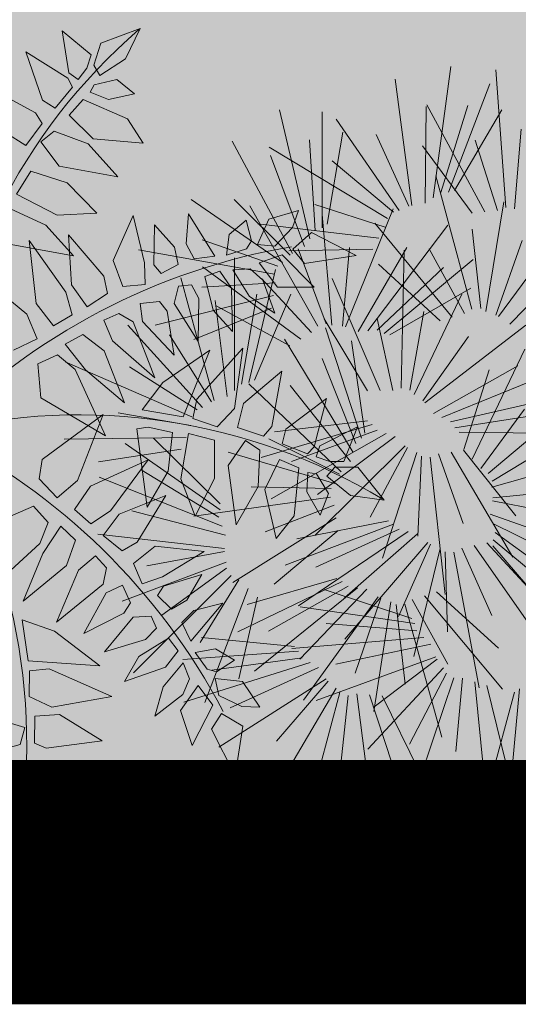
# Model space of a CAD drawing. Units: metres. Extents: x -3 to 104, y -2 to 72.
# Drawn here: x 95 to 96, y 11 to 13 of the extents above; entities that cross this region are included whole.
import ezdxf

# ---------------------------------------------------------------- set-up
doc = ezdxf.new("R2010")
doc.units = ezdxf.units.M
doc.linetypes.add('LPARCNOV', pattern=[2, 1, 1])
doc.linetypes.add('LPERLOTIS', pattern=[9.525, 6.35, -3.175])
doc.layers.get('0').update_dxf_attribs({"plot": 0})
for name, color, linetype, lineweight in [('LOT-Lot_limite', 1, 'LPARCNOV', 0), ('PER-Périmètre_lotissement', 6, 'LPERLOTIS', 0), ('TRA-Lot_hachures', 101, 'Continuous', 0), ('VOI-Haie', 84, 'LHAIEDISC', 13)]:
    doc.layers.add(name, color=color, linetype=linetype, lineweight=lineweight)
doc.linetypes.add('LHAIEDISC', pattern='A,2,-1.04,[131,ltypeshp.shx,S=1.04,R=0,X=-1.04,Y=0],-2.08,[131,ltypeshp.shx,S=1.04,R=180,X=1.04,Y=0],-1.04', length=6.16)

# ---------------------------------------------------------------- blocks, each defined once
blk = doc.blocks.new('A$Cc6aff81c')
at = {"color": 32}
for p, q in [((-0.2125, 0.4123), (-0.1971, 0.4561)), ((-0.1991, 0.3911), (-0.2125, 0.4123)), ((-0.2501, 0.3885), (-0.2097, 0.3959)), ((-0.2097, 0.3959), (-0.2014, 0.383)), ((-0.186, 0.3888), (-0.1991, 0.3911)), ((-0.2102, 0.3644), (-0.2501, 0.3885)), ((-0.2014, 0.383), (-0.198, 0.3676)), ((-0.2584, 0.343), (-0.2062, 0.3599)), ((-0.198, 0.3676), (-0.2102, 0.3644)), ((-0.2062, 0.3599), (-0.1956, 0.3576)), ((-0.1956, 0.3576), (-0.1901, 0.3281)), ((-0.2058, 0.323), (-0.2584, 0.343)), ((-0.1901, 0.3281), (-0.2058, 0.323)), ((-0.1714, 0.3111), (-0.1366, 0.3306)), ((-0.2578, 0.2855), (-0.2002, 0.3083)), ((-0.2002, 0.3083), (-0.1863, 0.3062)), ((-0.1863, 0.3062), (-0.1793, 0.2772)), ((-0.1718, 0.292), (-0.1714, 0.3111)), ((-0.3714, 0.2438), (-0.4091, 0.2873)), ((-0.4091, 0.2873), (-0.4043, 0.2322)), ((-0.2054, 0.2687), (-0.2578, 0.2855)), ((-0.1384, 0.2905), (-0.1718, 0.292)), ((-0.1793, 0.2772), (-0.2054, 0.2687)), ((-0.3551, 0.2666), (-0.3665, 0.2178)), ((-0.3334, 0.2324), (-0.3551, 0.2666)), ((-0.2564, 0.2356), (-0.1953, 0.2629)), ((-0.1953, 0.2629), (-0.1681, 0.2577)), ((-0.1681, 0.2577), (-0.1616, 0.2302)), ((-0.378, 0.2245), (-0.3714, 0.2438)), ((-0.3076, 0.2451), (-0.3316, 0.2144)), ((-0.3086, 0.2118), (-0.3076, 0.2451)), ((-0.4043, 0.2322), (-0.378, 0.2245)), ((-0.3456, 0.201), (-0.3334, 0.2324)), ((-0.1822, 0.2226), (-0.2564, 0.2356)), ((-0.1616, 0.2302), (-0.1822, 0.2226)), ((-0.3665, 0.2178), (-0.3456, 0.201)), ((-0.1575, 0.22), (-0.2353, 0.2062)), ((-0.1404, 0.1777), (-0.1575, 0.22)), ((-0.3979, 0.2115), (-0.4172, 0.2074)), ((-0.4172, 0.2074), (-0.3919, 0.1849)), ((-0.3703, 0.2062), (-0.3979, 0.2115)), ((-0.3618, 0.1889), (-0.3703, 0.2062)), ((-0.3316, 0.2144), (-0.3346, 0.1962)), ((-0.3237, 0.1806), (-0.3086, 0.2118)), ((-0.266, 0.2162), (-0.3058, 0.1902)), ((-0.2745, 0.1858), (-0.266, 0.2162)), ((-0.2353, 0.2062), (-0.1778, 0.1812)), ((-0.3346, 0.1962), (-0.3237, 0.1806)), ((-0.3919, 0.1849), (-0.3618, 0.1889)), ((-0.3058, 0.1902), (-0.3149, 0.1693)), ((-0.3013, 0.1583), (-0.2745, 0.1858)), ((-0.2367, 0.19), (-0.277, 0.1657)), ((-0.258, 0.1454), (-0.2367, 0.19)), ((-0.3777, 0.1643), (-0.3617, 0.1812)), ((-0.3617, 0.1812), (-0.351, 0.1811)), ((-0.351, 0.1811), (-0.3335, 0.1663)), ((-0.2097, 0.1757), (-0.2469, 0.1435)), ((-0.2229, 0.1265), (-0.2097, 0.1757)), ((-0.1778, 0.1812), (-0.1404, 0.1777)), ((-0.3544, 0.1569), (-0.3777, 0.1643)), ((-0.3335, 0.1663), (-0.3544, 0.1569)), ((-0.3149, 0.1693), (-0.3013, 0.1583)), ((-0.277, 0.1657), (-0.2857, 0.1508)), ((-0.1774, 0.171), (-0.2172, 0.1181)), ((-0.1873, 0.1097), (-0.1774, 0.171)), ((-0.3499, 0.1066), (-0.3259, 0.1557)), ((-0.3259, 0.1557), (-0.3115, 0.1381)), ((-0.1364, 0.1574), (-0.173, 0.1078)), ((-0.1445, 0.1015), (-0.1364, 0.1574)), ((-0.0944, 0.1587), (-0.1386, 0.0917)), ((-0.2857, 0.1508), (-0.2769, 0.1395)), ((-0.2769, 0.1395), (-0.258, 0.1454)), ((-0.2469, 0.1435), (-0.2513, 0.1307)), ((-0.3115, 0.1381), (-0.3209, 0.122)), ((-0.2513, 0.1307), (-0.2381, 0.1138)), ((-0.3209, 0.122), (-0.3499, 0.1066)), ((-0.3107, 0.113), (-0.2968, 0.1264)), ((-0.2968, 0.1264), (-0.2784, 0.1157)), ((-0.2381, 0.1138), (-0.2229, 0.1265)), ((-0.3199, 0.0814), (-0.3107, 0.113)), ((-0.2784, 0.1157), (-0.2821, 0.104)), ((-0.2172, 0.1181), (-0.2164, 0.0996)), ((-0.2016, 0.0897), (-0.1873, 0.1097)), ((-0.2821, 0.104), (-0.3199, 0.0814)), ((-0.2786, 0.0943), (-0.2587, 0.1073)), ((-0.2587, 0.1073), (-0.2439, 0.0879)), ((-0.2164, 0.0996), (-0.2016, 0.0897)), ((-0.173, 0.1078), (-0.1758, 0.0786)), ((-0.1445, 0.1015), (-0.1566, 0.0674)), ((-0.3162, 0.0562), (-0.2786, 0.0943)), ((-0.2439, 0.0879), (-0.2627, 0.0635)), ((-0.1386, 0.0917), (-0.142, 0.0668)), ((-0.2424, 0.064), (-0.2285, 0.0774)), ((-0.2285, 0.0774), (-0.2042, 0.0663)), ((-0.1758, 0.0786), (-0.1566, 0.0674)), ((-0.1221, 0.0535), (-0.0922, 0.0763)), ((-0.2042, 0.0663), (-0.2155, 0.039)), ((-0.142, 0.0668), (-0.1221, 0.0535)), ((-0.2627, 0.0635), (-0.3162, 0.0562)), ((-0.2604, 0.0067), (-0.2424, 0.064)), ((-0.2054, 0.0378), (-0.1881, 0.057)), ((-0.1881, 0.057), (-0.1668, 0.0461)), ((-0.1668, 0.0461), (-0.1776, 0.017)), ((-0.2155, 0.039), (-0.2604, 0.0067)), ((-0.2322, -0.0266), (-0.2054, 0.0378)), ((-0.1623, 0.0142), (-0.1452, 0.0382)), ((-0.1207, 0.0228), (-0.1452, 0.0382)), ((-0.4029, -0.0058), (-0.3896, 0.0232)), ((-0.3896, 0.0232), (-0.3645, -0.0262)), ((-0.2563, -0.0199), (-0.2437, 0.024)), ((-0.2437, 0.024), (-0.2116, -0.0567)), ((-0.119, 0.0013), (-0.1207, 0.0228)), ((-0.3566, -0.0277), (-0.3433, 0.0193)), ((-0.3433, 0.0193), (-0.319, -0.0418)), ((-0.308, -0.0246), (-0.2971, 0.0208)), ((-0.2971, 0.0208), (-0.272, -0.0152)), ((-0.1776, 0.017), (-0.2322, -0.0266)), ((-0.172, -0.0632), (-0.1623, 0.0142)), ((-0.119, 0.0013), (-0.172, -0.0632)), ((-0.3951, -0.0583), (-0.4029, -0.0058)), ((-0.4335, -0.0387), (-0.4304, -0.0136)), ((-0.4304, -0.0136), (-0.41, -0.0348)), ((-0.272, -0.0152), (-0.268, -0.0653)), ((-0.2508, -0.0622), (-0.2563, -0.0199)), ((-0.3645, -0.0262), (-0.3723, -0.0622)), ((-0.3488, -0.0669), (-0.3566, -0.0277)), ((-0.2978, -0.0653), (-0.308, -0.0246)), ((-0.4947, -0.0465), (-0.4578, -0.0426)), ((-0.4578, -0.0426), (-0.4272, -0.0567)), ((-0.4155, -0.0567), (-0.4335, -0.0387)), ((-0.41, -0.0348), (-0.406, -0.0559)), ((-0.319, -0.0418), (-0.3308, -0.0732)), ((-0.1801, -0.0407), (-0.13, -0.1035)), ((-0.101, -0.0642), (-0.1801, -0.0407)), ((-0.4578, -0.0747), (-0.4947, -0.0465)), ((-0.4272, -0.0567), (-0.4335, -0.0685)), ((-0.406, -0.0559), (-0.4155, -0.0567)), ((-0.3723, -0.0622), (-0.3951, -0.0583)), ((-0.2233, -0.0614), (-0.2508, -0.0622)), ((-0.2116, -0.0567), (-0.2233, -0.0614)), ((-0.0886, -0.0996), (-0.101, -0.0642)), ((-0.4335, -0.0685), (-0.4578, -0.0747)), ((-0.4413, -0.0771), (-0.4264, -0.0732)), ((-0.4264, -0.0732), (-0.4108, -0.0747)), ((-0.4108, -0.0747), (-0.4115, -0.0873)), ((-0.406, -0.0849), (-0.4006, -0.0755)), ((-0.4006, -0.0755), (-0.3708, -0.0794)), ((-0.3308, -0.0732), (-0.3488, -0.0669)), ((-0.268, -0.0653), (-0.2978, -0.0653)), ((-0.4468, -0.1178), (-0.4413, -0.0771)), ((-0.406, -0.1397), (-0.406, -0.0849)), ((-0.3708, -0.0794), (-0.3708, -0.0959)), ((-0.3551, -0.0951), (-0.3488, -0.0826)), ((-0.3488, -0.0826), (-0.319, -0.0849)), ((-0.319, -0.0849), (-0.319, -0.1123)), ((-0.3104, -0.1045), (-0.2971, -0.0802)), ((-0.2971, -0.0802), (-0.2688, -0.0826)), ((-0.2579, -0.0818), (-0.2688, -0.1601)), ((-0.2688, -0.0826), (-0.268, -0.1045)), ((-0.2124, -0.0786), (-0.2579, -0.0818)), ((-0.2273, -0.1131), (-0.2124, -0.0786)), ((-0.1918, -0.0811), (-0.156, -0.1312)), ((-0.1412, -0.106), (-0.1918, -0.0811)), ((-0.4115, -0.0873), (-0.4468, -0.1178)), ((-0.3708, -0.0959), (-0.406, -0.1397)), ((-0.3512, -0.157), (-0.3551, -0.0951)), ((-0.3033, -0.1711), (-0.3104, -0.1045)), ((-0.268, -0.1045), (-0.3033, -0.1711)), ((-0.1412, -0.106), (-0.1125, -0.1281)), ((-0.13, -0.1035), (-0.1075, -0.1144)), ((-0.1075, -0.1144), (-0.0886, -0.0996)), ((-0.059, -0.1077), (-0.0812, -0.1263)), ((-0.319, -0.1123), (-0.3512, -0.157)), ((-0.2688, -0.1601), (-0.2273, -0.1131)), ((-0.2174, -0.1159), (-0.1794, -0.1701)), ((-0.1622, -0.1442), (-0.2174, -0.1159)), ((-0.1291, -0.143), (-0.1125, -0.1281)), ((-0.0637, -0.1499), (-0.0812, -0.1263)), ((-0.156, -0.1312), (-0.1291, -0.143)), ((-0.2319, -0.1451), (-0.2128, -0.1904)), ((-0.1892, -0.1729), (-0.2319, -0.1451)), ((-0.1476, -0.164), (-0.1622, -0.1442)), ((-0.1123, -0.1613), (-0.0954, -0.1444)), ((-0.0954, -0.1444), (-0.071, -0.1636)), ((0.007, -0.1831), (-0.0637, -0.1499)), ((-0.0994, -0.1837), (-0.1123, -0.1613)), ((-0.2538, -0.1664), (-0.2432, -0.2122)), ((-0.218, -0.2005), (-0.2538, -0.1664)), ((-0.1818, -0.1912), (-0.1892, -0.1729)), ((-0.1794, -0.1701), (-0.1616, -0.175)), ((-0.1616, -0.175), (-0.1476, -0.164)), ((-0.071, -0.1636), (-0.0464, -0.229)), ((-0.1442, -0.1934), (-0.1262, -0.1737)), ((-0.1262, -0.1737), (-0.1037, -0.1928)), ((-0.0464, -0.229), (-0.0994, -0.1837)), ((-0.2879, -0.1862), (-0.2753, -0.2321)), ((-0.2615, -0.2037), (-0.2879, -0.1862)), ((-0.2128, -0.1904), (-0.2019, -0.1986)), ((-0.2019, -0.1986), (-0.1818, -0.1912)), ((-0.1358, -0.2108), (-0.1442, -0.1934)), ((-0.1037, -0.1928), (-0.0869, -0.2456)), ((-0.2437, -0.2376), (-0.2615, -0.2037)), ((-0.2182, -0.2202), (-0.218, -0.2005)), ((-0.182, -0.2129), (-0.159, -0.2048)), ((-0.159, -0.2048), (-0.1416, -0.2302)), ((-0.2432, -0.2122), (-0.2317, -0.2251)), ((-0.1758, -0.2358), (-0.182, -0.2129)), ((-0.0869, -0.2456), (-0.1358, -0.2108)), ((-0.3282, -0.2168), (-0.3064, -0.2491)), ((-0.2968, -0.228), (-0.3282, -0.2168)), ((-0.2317, -0.2251), (-0.2182, -0.2202)), ((-0.0981, -0.2244), (-0.0114, -0.2188)), ((-0.0603, -0.2499), (-0.0981, -0.2244)), ((-0.2718, -0.252), (-0.2968, -0.228)), ((-0.2753, -0.2321), (-0.2583, -0.2472)), ((-0.2583, -0.2472), (-0.2437, -0.2376)), ((-0.212, -0.2432), (-0.1961, -0.229)), ((-0.1961, -0.229), (-0.1861, -0.2362)), ((-0.1861, -0.2362), (-0.1763, -0.2791)), ((-0.1511, -0.2834), (-0.1758, -0.2358)), ((-0.1416, -0.2302), (-0.1511, -0.2834)), ((-0.3241, -0.2453), (-0.3633, -0.2553)), ((-0.298, -0.2666), (-0.3241, -0.2453)), ((-0.2035, -0.2606), (-0.212, -0.2432)), ((-0.3633, -0.2553), (-0.3205, -0.2813)), ((-0.3064, -0.2491), (-0.2899, -0.2576)), ((-0.2899, -0.2576), (-0.2718, -0.252)), ((-0.2488, -0.2618), (-0.2276, -0.2536)), ((-0.2276, -0.2536), (-0.2152, -0.2675)), ((-0.0183, -0.2577), (-0.0603, -0.2499)), ((-0.3205, -0.2813), (-0.298, -0.2666)), ((-0.2807, -0.2779), (-0.2612, -0.2658)), ((-0.2612, -0.2658), (-0.2587, -0.2886)), ((-0.2095, -0.2998), (-0.2488, -0.2618)), ((-0.2152, -0.2675), (-0.2095, -0.2998)), ((-0.1763, -0.2791), (-0.2035, -0.2606)), ((-0.1116, -0.2761), (-0.0696, -0.2633)), ((-0.0696, -0.2633), (-0.0207, -0.2751)), ((-0.3466, -0.2779), (-0.3996, -0.3003)), ((-0.3304, -0.2901), (-0.3466, -0.2779)), ((-0.2841, -0.2881), (-0.2807, -0.2779)), ((-0.0718, -0.3006), (-0.1116, -0.2761)), ((-0.0207, -0.2751), (-0.0299, -0.3035)), ((-0.3457, -0.3128), (-0.3304, -0.2901)), ((-0.3105, -0.2884), (-0.3241, -0.3131)), ((-0.2915, -0.2858), (-0.3105, -0.2884)), ((-0.2969, -0.3156), (-0.2915, -0.2858)), ((-0.273, -0.3085), (-0.2841, -0.2881)), ((-0.2587, -0.2886), (-0.273, -0.3085)), ((-0.3996, -0.3003), (-0.3457, -0.3128)), ((-0.0299, -0.3035), (-0.0718, -0.3006)), ((-0.3241, -0.3131), (-0.3261, -0.3327)), ((-0.3261, -0.3327), (-0.2969, -0.3156)), ((-0.1244, -0.3206), (-0.0588, -0.3163)), ((-0.0838, -0.3478), (-0.1244, -0.3206)), ((-0.0588, -0.3163), (-0.0326, -0.3372)), ((-0.0293, -0.3572), (-0.0178, -0.3296)), ((-0.0178, -0.3296), (0.0082, -0.3381)), ((-0.0326, -0.3372), (-0.0442, -0.3524)), ((-0.1424, -0.3634), (-0.0878, -0.3547)), ((-0.0878, -0.3547), (-0.0559, -0.3733)), ((-0.0442, -0.3524), (-0.0838, -0.3478)), ((-0.0193, -0.3671), (-0.0293, -0.3572)), ((-0.119, -0.385), (-0.1424, -0.3634)), ((0.0408, -0.3825), (-0.0193, -0.3671)), ((-0.0559, -0.3733), (-0.0667, -0.3937)), ((-0.052, -0.4043), (-0.039, -0.3772)), ((-0.039, -0.3772), (-0.0234, -0.3822)), ((-0.0667, -0.3937), (-0.119, -0.385)), ((-0.0234, -0.3822), (0.0074, -0.4294)), ((-0.12, -0.4135), (-0.0936, -0.4006)), ((-0.0936, -0.4006), (-0.0723, -0.4035)), ((-0.0723, -0.4035), (-0.0744, -0.4126)), ((-0.0447, -0.4124), (-0.052, -0.4043)), ((-0.0972, -0.4242), (-0.12, -0.4135)), ((-0.0744, -0.4126), (-0.0972, -0.4242)), ((-0.0622, -0.4282), (-0.0559, -0.4137)), ((-0.0559, -0.4137), (-0.0442, -0.4184)), ((0.0074, -0.4294), (-0.0447, -0.4124)), ((-0.0442, -0.4184), (-0.026, -0.4614)), ((-0.1009, -0.4486), (-0.0781, -0.4238)), ((-0.0781, -0.4238), (-0.0688, -0.4334)), ((-0.0631, -0.4436), (-0.0622, -0.4282)), ((-0.0688, -0.4334), (-0.0704, -0.4585)), ((-0.026, -0.4614), (-0.0631, -0.4436)), ((-0.1086, -0.4848), (-0.1009, -0.4486)), ((-0.0704, -0.4585), (-0.1086, -0.4848))]:
    blk.add_line(p, q, dxfattribs=at)
at = {"color": 26}
for centre, radius, start, end in [((0.4489, 0.4648), 0.6462, 180.9296, 225.9982), ((0.153, 0.6968), 0.7134, 221.7273, 257.6147), ((-0.6154, 0.3608), 0.7134, 293.7273, 329.6147), ((-0.3034, 0.5706), 0.6462, 252.9296, 297.9982), ((-0.6364, -0.1122), 0.6462, 324.9296, 9.9982)]:
    blk.add_arc(centre, radius, start, end, dxfattribs=at)
blk = doc.blocks.new('A$C5c4bc6b5')
at = {"color": 76}
for p, q in [((0.1539, 0.861), (0.1332, 1.3092)), ((-0.3018, 0.8585), (-0.2319, 1.2665)), ((-0.2285, 0.8614), (-0.0468, 1.2515)), ((-0.3458, 0.8549), (-0.4533, 1.1995)), ((0.0856, 0.8488), (-0.0937, 1.2018)), ((-0.3901, 0.8415), (-0.6882, 1.1769)), ((-0.258, 0.8524), (-0.1618, 1.1523)), ((-0.1747, 0.8647), (0.058, 1.1607)), ((0.1967, 0.8435), (0.33, 1.179)), ((-0.3115, 0.8588), (-0.3435, 1.1135)), ((-0.199, 0.8703), (-0.0311, 1.1144)), ((0.1819, 0.8562), (0.2104, 1.1144)), ((0.2332, 0.8186), (0.5442, 1.0917)), ((-0.3653, 0.8555), (-0.5056, 1.0741)), ((-0.1552, 0.8642), (0.07, 1.0676)), ((0.0444, 0.8456), (-0.1112, 1.0689)), ((0.1269, 0.852), (0.0607, 1.0822)), ((0.2258, 0.825), (0.3612, 1.043)), ((-0.1515, 0.5842), (-0.1268, 1.0139)), ((-0.2186, 0.5546), (-0.3042, 0.9595)), ((-0.1028, 0.6072), (0.0042, 0.9682)), ((0.2919, 0.7747), (0.6786, 0.9636)), ((0.5844, 0.6679), (0.8464, 0.9648)), ((-0.4355, 0.7891), (-0.797, 0.9506)), ((-0.5785, 0.549), (-0.7969, 0.941)), ((-0.4054, 0.8175), (-0.6016, 0.9548)), ((-0.4886, 0.5465), (-0.332, 0.9296)), ((0.2634, 0.7863), (0.5268, 0.9589)), ((0.5663, 0.7051), (0.7165, 0.932)), ((-0.5324, 0.5524), (-0.5627, 0.9122)), ((-0.4165, 0.5333), (-0.1546, 0.8748)), ((-0.1757, 0.565), (-0.197, 0.8792)), ((-0.1274, 0.6034), (-0.0615, 0.8923)), ((-0.0845, 0.6139), (0.0497, 0.8862)), ((0.0631, 0.4826), (0.1328, 0.8724)), ((-0.4655, 0.7607), (-0.7269, 0.8364)), ((0.3205, 0.7631), (0.6046, 0.8472)), ((-0.5513, 0.5572), (-0.6409, 0.8011)), ((-0.4981, 0.5488), (-0.4741, 0.8044)), ((-0.2581, 0.5349), (-0.4853, 0.8155)), ((-0.4472, 0.531), (-0.2884, 0.8029)), ((0.1248, 0.4512), (0.3787, 0.8212)), ((0.3358, 0.7435), (0.703, 0.8271)), ((-0.2277, 0.5512), (-0.3515, 0.7761)), ((0.0282, 0.505), (0.0388, 0.7769)), ((0.6026, 0.6307), (0.7922, 0.7771)), ((0.6209, 0.6089), (1.0299, 0.7934)), ((-0.6342, 0.5076), (-0.9521, 0.7436)), ((-0.3857, 0.5356), (-0.169, 0.7376)), ((-0.3632, 0.525), (-0.0719, 0.7635)), ((-0.1278, 0.3397), (-0.0657, 0.7656)), ((0.3506, 0.7308), (0.6538, 0.7472)), ((-0.5987, 0.5289), (-0.7605, 0.7054)), ((-0.2944, 0.5061), (-0.6952, 0.7077)), ((-0.1972, 0.316), (-0.2473, 0.7268)), ((-0.0773, 0.3584), (0.0607, 0.7087)), ((-0.7491, 0.4154), (-1.0027, 0.6937)), ((-0.7454, 0.4346), (-0.9089, 0.6903)), ((-0.2765, 0.5282), (-0.4876, 0.6796)), ((0.0979, 0.4603), (0.184, 0.6838)), ((-0.3443, 0.5202), (-0.0803, 0.67)), ((0.6268, 0.5811), (0.8774, 0.6498)), ((-0.6697, 0.4864), (-0.9085, 0.6169)), ((-0.1535, 0.3227), (-0.1474, 0.6375)), ((-0.1021, 0.3567), (-0.0114, 0.6388)), ((-0.0584, 0.3634), (0.099, 0.623)), ((0.1443, 0.4305), (0.3228, 0.6193)), ((-0.2383, 0.2999), (-0.4402, 0.5992)), ((0.1485, 0.4114), (0.4571, 0.5987)), ((0.1565, 0.1777), (0.2507, 0.5976)), ((-0.2066, 0.3135), (-0.3103, 0.5482)), ((0.0856, 0.1593), (0.0668, 0.5727)), ((0.6205, 0.5627), (0.9815, 0.5625)), ((-0.2997, 0.4782), (-0.5328, 0.5333)), ((0.2084, 0.1924), (0.3725, 0.5313)), ((0.6108, 0.5196), (0.9794, 0.3312)), ((0.614, 0.5288), (0.8666, 0.4833)), ((-0.2769, 0.2743), (-0.6587, 0.5101)), ((0.7341, 0.1479), (0.9212, 0.4968)), ((-0.3172, 0.4407), (-0.7128, 0.4572)), ((-0.2572, 0.2948), (-0.4543, 0.464)), ((0.0433, 0.1463), (-0.1353, 0.4601)), ((0.1296, 0.1627), (0.1595, 0.4761)), ((0.1605, 0.3791), (0.4, 0.4714)), ((0.1835, 0.1927), (0.2953, 0.4671)), ((0.5917, 0.4488), (0.9099, 0.159)), ((0.592, 0.4796), (0.8495, 0.2984)), ((0.2275, 0.1961), (0.4041, 0.443)), ((0.5914, 0.4179), (0.7744, 0.1849)), ((0.7079, 0.1799), (0.8022, 0.4352)), ((-0.3346, 0.4031), (-0.6055, 0.377)), ((0.0029, 0.1238), (-0.3599, 0.3878)), ((0.076, 0.1575), (-0.0096, 0.3994)), ((0.1626, 0.3696), (0.5754, 0.3998)), ((0.5788, 0.3965), (0.792, 0.086)), ((0.5725, 0.378), (0.6995, 0.1023)), ((0.7831, 0.0989), (1.1391, 0.372)), ((-0.2847, 0.247), (-0.5121, 0.3222)), ((0.0242, 0.1427), (-0.1596, 0.3264)), ((0.1672, 0.3256), (0.4814, 0.3044)), ((0.183, 0.2991), (0.6054, 0.2166)), ((0.5779, 0.218), (0.8347, 0.3082)), ((0.7603, 0.1159), (0.9114, 0.3017)), ((-0.3054, 0.2111), (-0.698, 0.2621)), ((0.1987, 0.2726), (0.4761, 0.1684)), ((0.57, 0.1774), (0.958, 0.2559)), ((0.1992, 0.2477), (0.5425, 0.0931)), ((0.2033, 0.2287), (0.455, 0.059)), ((0.7952, 0.0731), (1.0234, 0.1973)), ((-0.3475, 0.1671), (-0.6509, 0.1763)), ((-0.326, 0.1753), (-0.5981, 0.1728)), ((-0.0069, 0.0971), (-0.228, 0.1893)), ((-0.3338, 0.1532), (-0.7067, 0.1009)), ((-0.3202, 0.1323), (-0.6103, 0.0725)), ((-0.0302, 0.0629), (-0.4179, 0.1435)), ((0.3002, 0.1299), (0.5672, 0.0771)), ((0.562, 0.1368), (0.8015, 0.139)), ((0.7932, 0.0537), (1.1447, 0.1361)), ((-0.2927, 0.1183), (-0.694, -0.0372)), ((-0.2652, 0.1043), (-0.5423, -0.0453)), ((0.2727, 0.099), (0.6468, -0.0306)), ((0.5635, 0.1084), (1.0009, 0.0085)), ((-0.2379, 0.0696), (-0.5709, -0.1762)), ((0.2452, 0.0681), (0.4526, -0.0517)), ((0.5352, 0.0717), (0.8229, -0.1464)), ((0.5514, 0.0826), (0.7926, -0.0139)), ((-0.2311, 0.0626), (-0.3844, -0.1431)), ((-0.2036, 0.0417), (-0.3648, -0.2813)), ((-0.0535, 0.0287), (-0.3251, 0.0469)), ((0.232, 0.0429), (0.558, -0.2655)), ((0.5015, 0.0432), (0.6815, -0.3295)), ((0.5096, 0.0487), (0.6835, -0.1401)), ((0.7947, 0.0193), (1.051, 0.0328)), ((-0.1899, 0.0278), (-0.2402, -0.2271)), ((0, 0), (-0.2068, -0.2222)), ((0.0195, 0.0011), (-0.1868, -0.3139)), ((-0.1624, 0.0207), (-0.1797, -0.4277)), ((-0.1348, 0.0274), (-0.0883, -0.2076)), ((-0.0934, 0.0271), (0.0555, -0.3398)), ((0.0728, 0.0091), (-0.0745, -0.3953)), ((-0.052, 0.0267), (0.0841, -0.2089)), ((0.1014, 0.0206), (0.0315, -0.2865)), ((0.1455, 0.0183), (0.1111, -0.3942)), ((0.1553, 0.0188), (0.2091, -0.2321)), ((0.1891, 0.0257), (0.326, -0.3083)), ((0.2085, 0.0268), (0.3672, -0.1789)), ((0.4623, 0.0228), (0.5581, -0.2772)), ((0.6285, -0.192), (0.8074, 0.013)), ((0.6416, -0.2313), (0.9405, 0.0283)), ((0.7937, 0.0096), (1.1955, -0.0896)), ((0.0441, -0.0023), (-0.102, -0.26)), ((0.4246, -0.0261), (0.4298, -0.3223)), ((0.4434, -0.0016), (0.5222, -0.4247)), ((0.3854, -0.0465), (0.3202, -0.343)), ((0.4016, -0.0356), (0.3841, -0.4117)), ((0.7844, -0.0336), (1.0766, -0.1512)), ((0.7912, -0.0637), (1.1673, -0.273)), ((0.798, -0.0938), (1.0294, -0.2788)), ((0.7907, -0.1176), (1.0691, -0.3711)), ((0.6546, -0.2705), (0.8619, -0.1506)), ((0.7887, -0.137), (0.9755, -0.3764)), ((0.3089, -0.1972), (0.58, -0.1733)), ((0.6699, -0.2945), (1.0998, -0.1658)), ((0.2911, -0.2346), (0.6866, -0.2545)), ((0.2734, -0.2719), (0.506, -0.329)), ((0.2678, -0.2998), (0.6669, -0.5048)), ((0.6721, -0.3229), (0.9296, -0.288)), ((0.1916, -0.3476), (0.2739, -0.7533)), ((0.2008, -0.3444), (0.3226, -0.5702)), ((0.2313, -0.3283), (0.4561, -0.6108)), ((0.2497, -0.3218), (0.4596, -0.475)), ((0.6634, -0.3403), (1.0212, -0.3883)), ((0.1486, -0.3577), (0.1673, -0.6721)), ((0.6481, -0.3818), (0.9884, -0.6174)), ((0.6524, -0.3731), (0.8968, -0.4516)), ((0.6241, -0.4189), (0.8553, -0.6326)), ((0.6197, -0.4494), (0.8967, -0.7788)), ((0.4978, -0.5101), (0.7685, -0.538)), ((0.6001, -0.4996), (0.7702, -0.8355)), ((0.6153, -0.4799), (0.7658, -0.7351)), ((0.4733, -0.5435), (0.8578, -0.6379)), ((0.5913, -0.517), (0.6807, -0.8071)), ((0.438, -0.6031), (0.7911, -0.88)), ((0.4488, -0.5768), (0.6663, -0.6769)), ((0.4161, -0.6213), (0.5931, -0.8114))]:
    blk.add_line(p, q, dxfattribs=at)

msp = doc.modelspace()

# ---------------------------------------------------------------- linework, layer by layer
at = {"layer": 'LOT-Lot_limite', "color": 1, "linetype": 'LPARCNOV', "lineweight": 0, "const_width": 0.05, "flags": 128}
msp.add_lwpolyline([(100.6228, 11.735), (92.5672, 11.735), (93.597, 35.1108), (100.6228, 34.8012)], dxfattribs=at)
at = {"layer": 'PER-Périmètre_lotissement', "color": 6, "linetype": 'LPERLOTIS', "lineweight": 0, "const_width": 0.5, "flags": 128}
msp.add_lwpolyline([(100.6228, 11.735), (51.5749, 11.735)], dxfattribs=at)
at = {"layer": 'TRA-Lot_hachures', "color": 101, "linetype": 'Continuous', "lineweight": 0}
for points in [[(100.6228, 24.0834), (100.6228, 11.735), (93.565, 34.3846), (92.5672, 11.735)], [(100.6228, 11.735), (100.6228, 11.735), (100.6228, 11.735), (92.5672, 11.735)]]:
    msp.add_solid(points, dxfattribs=at)

# ---------------------------------------------------------------- block references
at = {"layer": 'VOI-Haie', "color": 1, "lineweight": 30}
for name, p, xscale, yscale, zscale, rotation in [('A$Cc6aff81c', (94.7736, 12.6557), 1.860236253713246, 1.860236253713246, 1.860236253713246, 165.9718037056028), ('A$C5c4bc6b5', (95.841, 12.6557), 0.6300000112575525, 0.6300000112575525, 0.6300000112575525, 132.2760266969185)]:
    msp.add_blockref(name, p, dxfattribs=dict(at, xscale=xscale, yscale=yscale, zscale=zscale, rotation=rotation))

doc.saveas('drawing.dxf')
